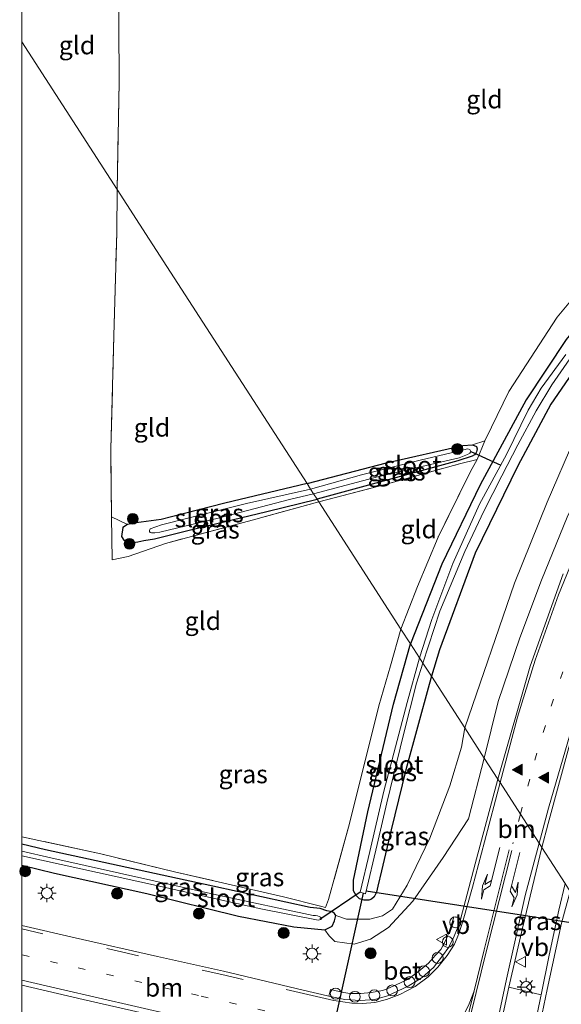
# Model space of a CAD drawing. Units: metres. Extents: x 199997 to 210015, y 462500 to 468753.
# Drawn here: x 200000 to 200074, y 468010 to 468146 of the extents above; entities that cross this region are included whole.
import ezdxf
from ezdxf.enums import TextEntityAlignment as Align

# ---------------------------------------------------------------- set-up
doc = ezdxf.new("R2010")
doc.units = ezdxf.units.M
for name, pattern in [('IE-TERREINAFSCHEIDING', [10, 8, -2]), ('VW-1-3_STREEP', [4, 1, -3]), ('VW-3-9_STREEP', [12, 3, -9])]:
    doc.linetypes.add(name, pattern=pattern)
doc.layers.get('0').update_dxf_attribs({"lineweight": 25})
for name, color, linetype, lineweight in [('B-ME-AL-OVERIG-S-B1', 7, 'Continuous', 18), ('B-ME-GR-BOOM-S-B1', 93, 'Continuous', 18), ('B-ME-GW-KRUINLIJN-L-B1', 93, 'Continuous', 18), ('B-ME-GW-TEENLIJN-L-B1', 93, 'Continuous', 18), ('B-ME-IE-GRASLAND-GV-B6', 93, 'Continuous', 18), ('B-ME-IE-GRONDWERKLIJN-GROND_INGERICHT-GV-B6', 253, 'Continuous', 18), ('B-ME-IE-HULPGEOMETRIE-L-B1', 53, 'Continuous', 18), ('B-ME-IE-MEUBILAIR_WEGMEUBILAIR-LICHTMAST-S-B1', 8, 'Continuous', 18), ('B-ME-IE-TERREINAFSCHEIDING-RASTERHEKWERK-L-B1', 8, 'IE-TERREINAFSCHEIDING', 18), ('B-ME-OG-WATER-GV-B6', 153, 'Continuous', 18), ('B-ME-VH-VERH_SOORT-BETON-OVERIG-GV-B6', 8, 'IE-TERREINAFSCHEIDING-NATUURLIJK-HOUTWAL', 18), ('B-ME-VH-VERH_SOORT-BITUMEN-GV-B6', 8, 'IE-TERREINAFSCHEIDING-NATUURLIJK-HOUTWAL', 18), ('B-ME-VH-VERH_SOORT-KLINKERS-GV-B6', 8, 'IE-TERREINAFSCHEIDING-NATUURLIJK-HOUTWAL', 18), ('B-ME-VW-MARKERING-13STREEP-045-L-B1', 255, 'VW-1-3_STREEP', 18), ('B-ME-VW-MARKERING-39STREEP-015-L-B1', 255, 'VW-3-9_STREEP', 18), ('B-ME-VW-MARKERING-PIJLLI750-S-B1', 7, 'Continuous', 18), ('B-ME-VW-MARKERING-PIJLRE750-S-B1', 7, 'Continuous', 18), ('B-ME-VW-MARKERING-STREEP-015-L-B1', 7, 'Continuous', 18), ('B-ME-VW-MARKERING-VLAKMARK-GV-B6', 7, 'Continuous', 18), ('B-ME-VW-MARKERING-VLAKMARK-S-B1', 7, 'Continuous', 18), ('B-ME-VW-MEUBILAIR_WEGMEUBILAIR-RONA-S-B1', 8, 'Continuous', 18), ('B-ME-VW-MEUBILAIR_WEGMEUBILAIR-VERKEERSBORD-S-B1', 8, 'Continuous', 18)]:
    doc.layers.add(name, color=color, linetype=linetype, lineweight=lineweight)
doc.layers.add('B-ME-GW-INSTEEKWATERGANG-L-B1', color=10, linetype='Continuous')
doc.layers.add('B-ME-KW-DUIKER-L-B1', color=10, linetype='Continuous')
doc.styles.add('NLCS-ISO', font='NLCS-ISO.TTF')
doc.linetypes.add('IE-TERREINAFSCHEIDING-NATUURLIJK-HOUTWAL', pattern='A,7,-1.5,[67,NLCS.SHX,S=0.75,R=45,X=0,Y=0],-1.5,7,-1.5,[70,NLCS.SHX,S=0.75,R=0,X=0,Y=0],-1.5', length=20)

# ---------------------------------------------------------------- blocks, each defined once
blk = doc.blocks.new('verfsymbol')
for color in [252, 253]:
    blk.add_hatch(color=color).paths.add_polyline_path([(0.75, -0.625), (0, 0.75), (-0.75, -0.625)])
blk.add_lwpolyline([(0.75, -0.625), (0, 0.75), (-0.75, -0.625)], close=True)
blk = doc.blocks.new('pijll')
for p, q in [((0, 0, 0.1), (5.45, 0, 0.1)), ((5.7, 1.05, 0.1), (4, 0.75, 0.1)), ((4, 0.75, 0.1), (5.45, 0.75, 0.1)), ((5.45, 0.75, 0.1), (4.7, 0, 0.1)), ((6.2, 0.75, 0.1), (5.45, 0, 0.1)), ((7.5, 0.75, 0.1), (5.7, 1.05, 0.1)), ((7.5, 0.75, 0.1), (6.2, 0.75, 0.1))]:
    blk.add_line(p, q)
blk = doc.blocks.new('pijlr')
for p, q in [((0, 0, 0.1), (5.45, 0, 0.1)), ((5.45, -0.75, 0.1), (4.7, 0, 0.1)), ((6.2, -0.75, 0.1), (5.45, 0, 0.1)), ((4, -0.75, 0.1), (5.45, -0.75, 0.1)), ((5.7, -1.05, 0.1), (4, -0.75, 0.1)), ((7.5, -0.75, 0.1), (5.7, -1.05, 0.1)), ((7.5, -0.75, 0.1), (6.2, -0.75, 0.1))]:
    blk.add_line(p, q)
blk = doc.blocks.new('boom')
h = blk.add_hatch(color=256)
edge = h.paths.add_edge_path()
edge.add_arc((0, 0), 0.75, 0, 360)
blk.add_circle((0, 0), 0.75)
blk = doc.blocks.new('lantaarnpaal')
for p, q in [((-0.75, 0), (-1.25, 0)), ((-0.88, 0.88), (-0.53, 0.53)), ((0, 0.75), (0, 1.25)), ((0.53, 0.53), (0.88, 0.88)), ((0.75, 0), (1.25, 0)), ((-0.53, -0.53), (-0.88, -0.88)), ((0, -0.75), (0, -1.25)), ((0.53, -0.53), (0.88, -0.88))]:
    blk.add_line(p, q)
blk.add_circle((0, 0), 0.75)
blk = doc.blocks.new('dtb')
blk.add_circle((0, 0), 0.75)
blk = doc.blocks.new('verkeersbord')
for p, q in [((0, 0.75), (-0.75, -0.625)), ((0.75, -0.625), (0, 0.75)), ((-0.75, -0.625), (0.75, -0.625))]:
    blk.add_line(p, q)
blk = doc.blocks.new('wegwijzer')
for q in [(-0.53, -0.53), (0, 0.75), (0.53, -0.53)]:
    blk.add_line((0, 0), q)
blk.add_circle((0, 0), 0.75)

msp = doc.modelspace()

# ---------------------------------------------------------------- linework, layer by layer
at = {"layer": 'B-ME-GW-INSTEEKWATERGANG-L-B1'}
for points in [[(200197.499, 468195.01, 6.17), (200186.074, 468190.956, 6.176), (200183.446, 468190.003, 6.185), (200176.185, 468186.736, 6.261), (200160.176, 468178.253, 6.32), (200143.568, 468168.462, 6.348), (200135.185, 468162.543, 6.263), (200126.323, 468155.389, 6.293), (200116.684, 468147.089, 6.296), (200105.583, 468137.563, 6.255), (200099.945, 468132.178, 6.199), (200094.434, 468125.54, 6.161), (200081.807, 468110.19, 6.069), (200074.887, 468101.787, 6.01), (200069.399, 468093.481, 6.028), (200063.084, 468081.807, 6.101), (200057.786, 468070.877, 6.286), (200053.463, 468059.943, 6.303)], [(200144.812, 468164.025, 6.223), (200135.404, 468157.601, 6.184), (200126.635, 468150.88, 6.163), (200115.702, 468141.481, 6.157), (200106.277, 468133.366, 6.188), (200100.072, 468126.936, 6.104), (200093.619, 468119.109, 6.131), (200084.497, 468108.002, 6.163), (200077.242, 468099.343, 6.136), (200072.771, 468092.868, 6.118), (200068.256, 468084.387, 6.168), (200062.352, 468072.389, 6.174), (200057.472, 468059.134, 6.213), (200056.348, 468055.478, 6.218)], [(200039.241, 468081.966, 6.008), (200050.163, 468084.825, 6.018), (200060.693, 468087.204, 5.996), (200061.989, 468087.303, 5.991)], [(200061.989, 468087.303, 5.991), (200062.571, 468087.056, 5.995), (200062.667, 468086.761, 5.999), (200062.623, 468086.517, 6.003), (200062.555, 468086.314, 6.016), (200062.463, 468086.15, 6.028), (200062.284, 468085.907, 6.035), (200061.984, 468085.728, 6.038), (200059.99, 468085.075, 6.088), (200040.633, 468079.81, 6.265)], [(200039.241, 468081.966, 6.008), (200027.939, 468079.265, 6.024), (200020.6, 468077.394, 6.065), (200019.189, 468077.043, 6.067), (200015.745, 468076.558, 6.095), (200014.57, 468076.353, 6.113)], [(200014.57, 468076.353, 6.113), (200013.892, 468075.91, 6.129), (200013.706, 468074.711, 6.122), (200014.051, 468074.191, 6.106), (200015.006, 468073.828, 6.086), (200015.96, 468073.952, 6.09), (200016.795, 468074.139, 6.092), (200018.247, 468074.378, 6.113), (200023.02, 468075.57, 6.182), (200033.721, 468078.147, 6.236), (200040.633, 468079.81, 6.265)], [(200056.348, 468055.478, 6.218), (200056.054, 468054.348, 6.213), (200052.85, 468042.597, 6.326), (200050.833, 468034.392, 6.264), (200049.496, 468028.747, 6.117), (200049.005, 468026.629, 6.153), (200048.819, 468025.783, 6.189), (200048.488, 468025.173, 6.225), (200048.111, 468024.86, 6.235), (200047.751, 468024.694, 6.239), (200047.11, 468024.68, 6.241), (200046.481, 468024.864, 6.251), (200046.005, 468025.332, 6.252), (200045.658, 468025.986, 6.264), (200045.656, 468027.449, 6.333), (200047.622, 468036.842, 6.384), (200051.153, 468051.641, 6.319), (200053.463, 468059.943, 6.303)], [(200043.189, 468022.612, 6.701), (200043.02, 468022.888, 6.656), (200042.789, 468023.044, 6.626), (200042.459, 468023.14, 6.587), (200041.962, 468023.243, 6.611), (200041.032, 468023.566, 6.617), (200039.683, 468023.688, 6.671), (200026.305, 468026.626, 6.757), (200003.255, 468031.631, 6.763), (200000, 468032.386, 6.7721)], [(200043.189, 468022.612, 6.701), (200043.02, 468022.888, 6.656), (200042.789, 468023.044, 6.626), (200042.459, 468023.14, 6.587), (200041.962, 468023.243, 6.611), (200041.032, 468023.566, 6.617), (200039.683, 468023.688, 6.671), (200026.305, 468026.626, 6.757), (200003.255, 468031.631, 6.763), (200000, 468032.386, 6.7721)], [(200000, 468029.5089, 7.2769), (200004.519, 468028.421, 7.301), (200017.202, 468025.599, 7.271), (200029.817, 468022.491, 7.256), (200037.421, 468021.054, 7.087), (200041.702, 468020.616, 7.022)], [(200000, 468029.5089, 7.2769), (200004.519, 468028.421, 7.301), (200017.202, 468025.599, 7.271), (200029.817, 468022.491, 7.256), (200037.421, 468021.054, 7.087), (200041.702, 468020.616, 7.022)], [(200041.702, 468020.616, 7.022), (200042.716, 468021.129, 6.955), (200043.026, 468021.861, 6.832), (200043.189, 468022.612, 6.701)]]:
    msp.add_polyline3d(points, dxfattribs=at)
at = {"layer": 'B-ME-GW-KRUINLIJN-L-B1'}
for points in [[(200063.629, 468044.203, 7.46), (200065.547, 468051.996, 7.468), (200068.507, 468060.764, 7.47), (200071.51, 468068.691, 7.483), (200075.052, 468077.349, 7.561), (200078.218, 468084.235, 7.583), (200082.573, 468091.128, 7.656), (200087.817, 468097.986, 7.76), (200094.873, 468106.933, 7.904), (200101.537, 468114.451, 8.149), (200109.701, 468122.543, 8.358), (200115.862, 468129.001, 8.575), (200119.812, 468132.454, 8.573), (200128.737, 468138.507, 8.885)], [(200041.702, 468020.616, 7.022), (200042.269, 468019.785, 7.173), (200043.084, 468019.033, 7.369), (200045.71, 468018.632, 7.369), (200047.961, 468019.322, 7.397), (200050.458, 468020.951, 7.341), (200053.802, 468024.554, 7.25), (200057.983, 468030.55, 7.236), (200061.447, 468035.861, 7.341), (200063.629, 468044.203, 7.46)]]:
    msp.add_polyline3d(points, dxfattribs=at)
at = {"layer": 'B-ME-GW-TEENLIJN-L-B1'}
for points in [[(200060.933, 468048.377, 6.514), (200067.765, 468068.298, 6.496), (200072.277, 468079.408, 6.452), (200076.09, 468088.2, 6.371), (200082.517, 468098.288, 6.413), (200091.541, 468111.098, 6.406), (200102.375, 468124.37, 6.352), (200110.089, 468132.625, 6.478), (200120.703, 468141.833, 6.421), (200129.429, 468149.124, 6.442)], [(200060.933, 468048.377, 6.514), (200060.494, 468045.717, 6.379), (200058.903, 468040.423, 6.358), (200056.127, 468033.209, 6.323), (200053.017, 468026.767, 6.414), (200051.021, 468023.483, 6.561), (200049.607, 468022.558, 6.561), (200047.863, 468022.075, 6.561), (200044.663, 468022.081, 6.68), (200043.189, 468022.612, 6.701)]]:
    msp.add_polyline3d(points, dxfattribs=at)
at = {"layer": 'B-ME-IE-GRASLAND-GV-B6'}
for points in [[(200116.684, 468147.089, 6.296), (200105.583, 468137.563, 6.255), (200099.945, 468132.178, 6.199), (200094.434, 468125.54, 6.161), (200081.807, 468110.19, 6.069), (200074.887, 468101.787, 6.01), (200069.399, 468093.481, 6.028), (200063.084, 468081.807, 6.101), (200057.786, 468070.877, 6.286), (200053.463, 468059.943, 6.303), (200052.153, 468061.972, 6.439), (200054.439, 468067.797, 6.383), (200057.266, 468074.617, 6.241), (200061.75, 468083.648, 6.14), (200062.633, 468085.292, 6.134), (200063.705, 468087.84, 6.125), (200064.614, 468089.716, 6.119), (200067.018, 468094.62, 6.055), (200073.66, 468104.826, 6.034), (200081.232, 468113.896, 6.069), (200090.829, 468125.621, 6.118), (200097.5, 468133.008, 6.139), (200104.907, 468139.966, 6.16), (200119.234, 468152.558, 6.167)], [(200129.429, 468149.124, 6.442), (200120.703, 468141.833, 6.421), (200110.089, 468132.625, 6.478), (200102.375, 468124.37, 6.352), (200091.541, 468111.098, 6.406), (200082.517, 468098.288, 6.413), (200076.09, 468088.2, 6.371), (200072.277, 468079.408, 6.452), (200067.765, 468068.298, 6.496), (200060.933, 468048.377, 6.514), (200056.348, 468055.478, 6.218), (200057.472, 468059.134, 6.213), (200062.352, 468072.389, 6.174), (200068.256, 468084.387, 6.168), (200072.771, 468092.868, 6.118), (200077.242, 468099.343, 6.136), (200084.497, 468108.002, 6.163), (200093.619, 468119.109, 6.131), (200100.072, 468126.936, 6.104), (200106.277, 468133.366, 6.188), (200115.702, 468141.481, 6.157), (200126.635, 468150.88, 6.163)], [(200063.629, 468044.203, 7.46), (200060.933, 468048.377, 6.514), (200067.765, 468068.298, 6.496), (200072.277, 468079.408, 6.452), (200076.09, 468088.2, 6.371), (200082.517, 468098.288, 6.413), (200091.541, 468111.098, 6.406), (200102.375, 468124.37, 6.352), (200110.089, 468132.625, 6.478), (200120.703, 468141.833, 6.421), (200129.429, 468149.124, 6.442)], [(200128.446, 468146.548, 6.793), (200127.71, 468142.799, 7.551), (200128.14, 468140.047, 8.33), (200128.737, 468138.507, 8.885), (200119.812, 468132.454, 8.573), (200115.862, 468129.001, 8.575), (200109.701, 468122.543, 8.358), (200101.537, 468114.451, 8.149), (200094.873, 468106.933, 7.904), (200087.817, 468097.986, 7.76), (200082.573, 468091.128, 7.656), (200078.218, 468084.235, 7.583), (200075.052, 468077.349, 7.561), (200071.51, 468068.691, 7.483), (200068.507, 468060.764, 7.47), (200065.547, 468051.996, 7.468), (200063.629, 468044.203, 7.46)], [(200074.827, 468099.689, 5.236), (200071.434, 468095.08, 5.236), (200069.671, 468092.044, 5.236), (200066.682, 468085.98, 5.236), (200062.985, 468079.123, 5.236), (200059.322, 468070.972, 5.236), (200056.409, 468063.272, 5.236), (200054.712, 468058.01, 5.236), (200053.463, 468059.943, 6.303), (200057.786, 468070.877, 6.286), (200063.084, 468081.807, 6.101), (200069.399, 468093.481, 6.028), (200074.887, 468101.787, 6.01)], [(200077.242, 468099.343, 6.136), (200072.771, 468092.868, 6.118), (200068.256, 468084.387, 6.168), (200062.352, 468072.389, 6.174), (200057.472, 468059.134, 6.213), (200056.348, 468055.478, 6.218), (200055.177, 468057.289, 5.236), (200057.536, 468064.428, 5.236), (200060.948, 468072.632, 5.236), (200063.586, 468078.163, 5.236), (200066.065, 468083.036, 5.236), (200068.225, 468087.296, 5.236), (200070.749, 468091.971, 5.236), (200072.94, 468095.543, 5.236), (200075.395, 468099.136, 5.236)], [(200061.989, 468087.303, 5.991), (200062.571, 468087.056, 5.995), (200062.667, 468086.761, 5.999), (200062.623, 468086.517, 6.003), (200062.555, 468086.314, 6.016), (200062.463, 468086.15, 6.028), (200062.284, 468085.907, 6.035), (200061.984, 468085.728, 6.038), (200059.99, 468085.075, 6.088), (200040.633, 468079.81, 6.265), (200040.157, 468080.546, 5.564), (200049.1, 468082.945, 5.567), (200060.189, 468085.524, 5.567), (200061.322, 468085.986, 5.567), (200061.633, 468086.146, 5.567), (200061.773, 468086.365, 5.567), (200061.638, 468086.637, 5.567), (200061.307, 468086.736, 5.567), (200060.836, 468086.617, 5.567), (200054.801, 468085.196, 5.567), (200046.736, 468083.182, 5.567), (200039.731, 468081.207, 5.567), (200039.241, 468081.966, 6.008), (200050.163, 468084.825, 6.018), (200060.693, 468087.204, 5.996), (200061.989, 468087.303, 5.991)], [(200061.989, 468087.303, 5.991), (200063.705, 468087.84, 6.125), (200062.633, 468085.292, 6.134), (200060.238, 468084.675, 6.1), (200049.971, 468081.856, 6.247), (200040.872, 468079.44, 6.338), (200040.633, 468079.81, 6.265), (200059.99, 468085.075, 6.088), (200061.984, 468085.728, 6.038), (200062.284, 468085.907, 6.035), (200062.463, 468086.15, 6.028), (200062.555, 468086.314, 6.016), (200062.623, 468086.517, 6.003), (200062.667, 468086.761, 5.999), (200062.571, 468087.056, 5.995), (200061.989, 468087.303, 5.991)], [(200014.57, 468076.353, 6.113), (200015.745, 468076.558, 6.095), (200019.189, 468077.043, 6.067), (200020.6, 468077.394, 6.065), (200027.939, 468079.265, 6.024), (200039.241, 468081.966, 6.008), (200039.731, 468081.207, 5.567), (200030.907, 468079.238, 5.561), (200023.026, 468077.279, 5.564), (200019.223, 468076.275, 5.564), (200017.682, 468075.737, 5.564), (200017.565, 468075.53, 5.564), (200017.579, 468075.375, 5.564), (200017.683, 468075.25, 5.564), (200017.834, 468075.18, 5.564), (200017.989, 468075.193, 5.564), (200018.29, 468075.188, 5.564), (200018.987, 468075.29, 5.564), (200027.188, 468077.256, 5.564), (200036.847, 468079.764, 5.564), (200040.157, 468080.546, 5.564), (200040.633, 468079.81, 6.265), (200033.721, 468078.147, 6.236), (200023.02, 468075.57, 6.182), (200018.247, 468074.378, 6.113), (200016.795, 468074.139, 6.092), (200015.96, 468073.952, 6.09), (200015.006, 468073.828, 6.086), (200014.051, 468074.191, 6.106), (200013.706, 468074.711, 6.122), (200013.892, 468075.91, 6.129), (200014.57, 468076.353, 6.113)], [(200014.57, 468076.353, 6.113), (200013.892, 468075.91, 6.129), (200013.706, 468074.711, 6.122), (200014.051, 468074.191, 6.106), (200015.006, 468073.828, 6.086), (200015.96, 468073.952, 6.09), (200016.795, 468074.139, 6.092), (200018.247, 468074.378, 6.113), (200023.02, 468075.57, 6.182), (200033.721, 468078.147, 6.236), (200040.633, 468079.81, 6.265), (200040.872, 468079.44, 6.338), (200031.72, 468076.945, 6.358), (200019.777, 468073.742, 6.293), (200014.661, 468071.96, 6.16), (200012.45, 468071.499, 6.15), (200012.345, 468077.373, 6.36), (200014.57, 468076.353, 6.113)], [(200074.457, 468069.572, 7.676), (200069.952, 468056.868, 7.639), (200065.475, 468041.345, 7.628), (200063.629, 468044.203, 7.46), (200065.547, 468051.996, 7.468), (200068.507, 468060.764, 7.47), (200071.51, 468068.691, 7.483), (200075.052, 468077.349, 7.561)], [(200000, 468033.406, 6.738), (200010.899, 468031.062, 6.576), (200021.018, 468028.619, 6.708), (200036.019, 468025.157, 6.686), (200041.077, 468023.894, 6.63), (200041.8, 468023.687, 6.626), (200042.221, 468024.813, 6.618), (200045.093, 468035.25, 6.451), (200049.138, 468051.421, 6.465), (200050.726, 468056.922, 6.431), (200052.153, 468061.972, 6.439), (200053.463, 468059.943, 6.303), (200051.153, 468051.641, 6.319), (200047.622, 468036.842, 6.384), (200045.656, 468027.449, 6.333), (200045.658, 468025.986, 6.264), (200046.005, 468025.332, 6.252), (200046.481, 468024.864, 6.251), (200047.11, 468024.68, 6.241), (200047.751, 468024.694, 6.239), (200048.111, 468024.86, 6.235), (200048.488, 468025.173, 6.225), (200048.819, 468025.783, 6.189), (200049.005, 468026.629, 6.153), (200049.496, 468028.747, 6.117), (200050.833, 468034.392, 6.264), (200052.85, 468042.597, 6.326), (200056.054, 468054.348, 6.213), (200056.348, 468055.478, 6.218), (200060.933, 468048.377, 6.514), (200060.494, 468045.717, 6.379), (200058.903, 468040.423, 6.358), (200056.127, 468033.209, 6.323), (200053.017, 468026.767, 6.414), (200051.021, 468023.483, 6.561), (200049.607, 468022.558, 6.561), (200047.863, 468022.075, 6.561), (200044.663, 468022.081, 6.68), (200043.189, 468022.612, 6.701), (200043.02, 468022.888, 6.656), (200042.789, 468023.044, 6.626), (200042.459, 468023.14, 6.587), (200041.962, 468023.243, 6.611), (200041.032, 468023.566, 6.617), (200039.683, 468023.688, 6.671), (200026.305, 468026.626, 6.757), (200003.255, 468031.631, 6.763), (200000, 468032.386, 6.7721), (200000, 468033.406, 6.738)], [(200000, 468033.406, 6.738), (200010.899, 468031.062, 6.576), (200021.018, 468028.619, 6.708), (200036.019, 468025.157, 6.686), (200041.077, 468023.894, 6.63), (200041.8, 468023.687, 6.626), (200042.221, 468024.813, 6.618), (200045.093, 468035.25, 6.451), (200049.138, 468051.421, 6.465), (200050.726, 468056.922, 6.431), (200052.153, 468061.972, 6.439), (200053.463, 468059.943, 6.303), (200051.153, 468051.641, 6.319), (200047.622, 468036.842, 6.384), (200045.656, 468027.449, 6.333), (200045.658, 468025.986, 6.264), (200046.005, 468025.332, 6.252), (200046.481, 468024.864, 6.251), (200047.11, 468024.68, 6.241), (200047.751, 468024.694, 6.239), (200048.111, 468024.86, 6.235), (200048.488, 468025.173, 6.225), (200048.819, 468025.783, 6.189), (200049.005, 468026.629, 6.153), (200049.496, 468028.747, 6.117), (200050.833, 468034.392, 6.264), (200052.85, 468042.597, 6.326), (200056.054, 468054.348, 6.213), (200056.348, 468055.478, 6.218), (200060.933, 468048.377, 6.514), (200060.494, 468045.717, 6.379), (200058.903, 468040.423, 6.358), (200056.127, 468033.209, 6.323), (200053.017, 468026.767, 6.414), (200051.021, 468023.483, 6.561), (200049.607, 468022.558, 6.561), (200047.863, 468022.075, 6.561), (200044.663, 468022.081, 6.68), (200043.189, 468022.612, 6.701), (200043.02, 468022.888, 6.656), (200042.789, 468023.044, 6.626), (200042.459, 468023.14, 6.587), (200041.962, 468023.243, 6.611), (200041.032, 468023.566, 6.617), (200039.683, 468023.688, 6.671), (200026.305, 468026.626, 6.757), (200003.255, 468031.631, 6.763), (200000, 468032.386, 6.7721), (200000, 468033.406, 6.738)], [(200056.348, 468055.478, 6.218), (200056.054, 468054.348, 6.213), (200052.85, 468042.597, 6.326), (200050.833, 468034.392, 6.264), (200049.496, 468028.747, 6.117), (200049.005, 468026.629, 6.153), (200048.819, 468025.783, 6.189), (200048.488, 468025.173, 6.225), (200048.111, 468024.86, 6.235), (200047.751, 468024.694, 6.239), (200047.11, 468024.68, 6.241), (200046.481, 468024.864, 6.251), (200046.005, 468025.332, 6.252), (200045.658, 468025.986, 6.264), (200045.656, 468027.449, 6.333), (200047.622, 468036.842, 6.384), (200051.153, 468051.641, 6.319), (200053.463, 468059.943, 6.303), (200054.712, 468058.01, 5.236), (200052.999, 468051.851, 5.236), (200049.788, 468039.696, 5.236), (200047.872, 468031.381, 5.236), (200046.532, 468025.811, 5.236), (200047.302, 468025.59, 5.236), (200048.873, 468032.36, 5.236), (200050.221, 468038.069, 5.236), (200052.5, 468047.48, 5.236), (200054.29, 468054.532, 5.236), (200055.177, 468057.289, 5.236), (200056.348, 468055.478, 6.218)], [(200063.629, 468044.203, 7.46), (200061.447, 468035.861, 7.341), (200057.983, 468030.55, 7.236), (200053.802, 468024.554, 7.25), (200050.458, 468020.951, 7.341), (200047.961, 468019.322, 7.397), (200045.71, 468018.632, 7.369), (200043.084, 468019.033, 7.369), (200042.269, 468019.785, 7.173), (200041.702, 468020.616, 7.022), (200042.716, 468021.129, 6.955), (200043.026, 468021.861, 6.832), (200043.189, 468022.612, 6.701), (200044.663, 468022.081, 6.68), (200047.863, 468022.075, 6.561), (200049.607, 468022.558, 6.561), (200051.021, 468023.483, 6.561), (200053.017, 468026.767, 6.414), (200056.127, 468033.209, 6.323), (200058.903, 468040.423, 6.358), (200060.494, 468045.717, 6.379), (200060.933, 468048.377, 6.514), (200063.629, 468044.203, 7.46)], [(200074.735, 468027.006, 7.715), (200071.534, 468031.962, 7.662), (200072.399, 468035.261, 7.734), (200075.412, 468046.203, 7.656)], [(200000, 468029.5089, 7.2769), (200004.519, 468028.421, 7.301), (200017.202, 468025.599, 7.271), (200029.817, 468022.491, 7.256), (200037.421, 468021.054, 7.087), (200041.702, 468020.616, 7.022), (200042.269, 468019.785, 7.173), (200043.084, 468019.033, 7.369), (200045.71, 468018.632, 7.369), (200047.961, 468019.322, 7.397), (200050.458, 468020.951, 7.341), (200053.802, 468024.554, 7.25), (200057.983, 468030.55, 7.236), (200061.447, 468035.861, 7.341), (200063.629, 468044.203, 7.46), (200065.475, 468041.345, 7.628), (200062.359, 468029.675, 7.565), (200060.411, 468022.212, 7.512), (200059.424, 468022.401, 7.504), (200058.981, 468020.857, 7.504), (200058.453, 468019.394, 7.483), (200057.634, 468017.939, 7.476), (200056.939, 468017.153, 7.497), (200055.944, 468016.052, 7.504), (200054.618, 468014.95, 7.504), (200053.167, 468013.845, 7.546), (200052.107, 468013.317, 7.525), (200050.685, 468012.696, 7.546), (200049.662, 468012.272, 7.532), (200048.073, 468012.026, 7.539), (200046.667, 468011.853, 7.532), (200045.191, 468011.89, 7.525), (200044.27, 468012.024, 7.546), (200042.483, 468012.402, 7.567), (200042.261, 468011.52, 7.56), (200042.05, 468011.564, 7.558), (200038.696, 468012.32, 7.551), (200027.764, 468014.924, 7.415), (200018.688, 468016.96, 7.408), (200007.354, 468019.529, 7.408), (200000, 468021.1969, 7.408), (200000, 468029.5089, 7.2769)], [(200000, 468029.5089, 7.2769), (200004.519, 468028.421, 7.301), (200017.202, 468025.599, 7.271), (200029.817, 468022.491, 7.256), (200037.421, 468021.054, 7.087), (200041.702, 468020.616, 7.022), (200042.269, 468019.785, 7.173), (200043.084, 468019.033, 7.369), (200045.71, 468018.632, 7.369), (200047.961, 468019.322, 7.397), (200050.458, 468020.951, 7.341), (200053.802, 468024.554, 7.25), (200057.983, 468030.55, 7.236), (200061.447, 468035.861, 7.341), (200063.629, 468044.203, 7.46), (200065.475, 468041.345, 7.628), (200062.359, 468029.675, 7.565), (200060.411, 468022.212, 7.512), (200059.424, 468022.401, 7.504), (200058.981, 468020.857, 7.504), (200058.453, 468019.394, 7.483), (200057.634, 468017.939, 7.476), (200056.939, 468017.153, 7.497), (200055.944, 468016.052, 7.504), (200054.618, 468014.95, 7.504), (200053.167, 468013.845, 7.546), (200052.107, 468013.317, 7.525), (200050.685, 468012.696, 7.546), (200049.662, 468012.272, 7.532), (200048.073, 468012.026, 7.539), (200046.667, 468011.853, 7.532), (200045.191, 468011.89, 7.525), (200044.27, 468012.024, 7.546), (200042.483, 468012.402, 7.567), (200042.261, 468011.52, 7.56), (200042.05, 468011.564, 7.558), (200038.696, 468012.32, 7.551), (200027.764, 468014.924, 7.415), (200018.688, 468016.96, 7.408), (200007.354, 468019.529, 7.408), (200000, 468021.1969, 7.408), (200000, 468029.5089, 7.2769)], [(200000, 468031.4509, 6.4249), (200000, 468032.386, 6.7721), (200003.255, 468031.631, 6.763), (200026.305, 468026.626, 6.757), (200039.683, 468023.688, 6.671), (200041.032, 468023.566, 6.617), (200041.962, 468023.243, 6.611), (200042.459, 468023.14, 6.587), (200042.789, 468023.044, 6.626), (200043.02, 468022.888, 6.656), (200043.189, 468022.612, 6.701), (200043.026, 468021.861, 6.832), (200042.716, 468021.129, 6.955), (200041.702, 468020.616, 7.022), (200037.421, 468021.054, 7.087), (200029.817, 468022.491, 7.256), (200017.202, 468025.599, 7.271), (200004.519, 468028.421, 7.301), (200000, 468029.5089, 7.2769), (200000, 468030.788, 6.4651), (200018.558, 468026.71, 6.398), (200032.659, 468023.564, 6.299), (200040.757, 468021.942, 6.342), (200041.184, 468022.042, 6.342), (200041.227, 468022.149, 6.342), (200041.194, 468022.292, 6.344), (200041.082, 468022.386, 6.344), (200040.899, 468022.463, 6.342), (200040.664, 468022.537, 6.342), (200040.39, 468022.585, 6.342), (200040.109, 468022.602, 6.342), (200027.192, 468025.363, 6.365), (200004.014, 468030.533, 6.416), (200000, 468031.4509, 6.4249)], [(200000, 468031.4509, 6.4249), (200000, 468032.386, 6.7721), (200003.255, 468031.631, 6.763), (200026.305, 468026.626, 6.757), (200039.683, 468023.688, 6.671), (200041.032, 468023.566, 6.617), (200041.962, 468023.243, 6.611), (200042.459, 468023.14, 6.587), (200042.789, 468023.044, 6.626), (200043.02, 468022.888, 6.656), (200043.189, 468022.612, 6.701), (200043.026, 468021.861, 6.832), (200042.716, 468021.129, 6.955), (200041.702, 468020.616, 7.022), (200037.421, 468021.054, 7.087), (200029.817, 468022.491, 7.256), (200017.202, 468025.599, 7.271), (200004.519, 468028.421, 7.301), (200000, 468029.5089, 7.2769), (200000, 468030.788, 6.4651), (200018.558, 468026.71, 6.398), (200032.659, 468023.564, 6.299), (200040.757, 468021.942, 6.342), (200041.184, 468022.042, 6.342), (200041.227, 468022.149, 6.342), (200041.194, 468022.292, 6.344), (200041.082, 468022.386, 6.344), (200040.899, 468022.463, 6.342), (200040.664, 468022.537, 6.342), (200040.39, 468022.585, 6.342), (200040.109, 468022.602, 6.342), (200027.192, 468025.363, 6.365), (200004.014, 468030.533, 6.416), (200000, 468031.4509, 6.4249)], [(200067.002, 468012.725, 7.582), (200068.881, 468020.874, 7.68), (200070.775, 468028.705, 7.66), (200071.534, 468031.962, 7.662), (200074.735, 468027.006, 7.715), (200073.868, 468023.321, 7.715), (200072.534, 468017.146, 7.715), (200071.459, 468011.709, 7.674), (200067.002, 468012.725, 7.582)], [(200000, 468012.9956, 7.302), (200008.468, 468011.051, 7.302), (200022.342, 468007.878, 7.295)], [(200000, 467998.1075, 7.2567), (200000, 468012.9956, 7.302)], [(200000, 468012.9956, 7.302), (200008.468, 468011.051, 7.302), (200022.342, 468007.878, 7.295)], [(200000, 467998.1075, 7.2567), (200000, 468012.9956, 7.302)]]:
    msp.add_polyline3d(points, dxfattribs=at)
at = {"layer": 'B-ME-IE-GRONDWERKLIJN-GROND_INGERICHT-GV-B6'}
for points in [[(200000, 468148.4282, 6.1503), (200013.313, 468151.543, 6.209), (200013.355, 468145.027, 6.264), (200013.405, 468137.094, 6.331), (200013.143, 468122.377, 6.401), (200000, 468142.6794, 6.1883), (200000, 468148.4282, 6.1503)], [(200000, 468148.4282, 6.1503), (200013.313, 468151.543, 6.209), (200013.355, 468145.027, 6.264), (200013.405, 468137.094, 6.331), (200013.143, 468122.377, 6.401), (200000, 468142.6794, 6.1883), (200000, 468148.4282, 6.1503)], [(200119.234, 468152.558, 6.167), (200104.907, 468139.966, 6.16), (200097.5, 468133.008, 6.139), (200090.829, 468125.621, 6.118), (200081.232, 468113.896, 6.069), (200073.66, 468104.826, 6.034), (200067.018, 468094.62, 6.055), (200064.614, 468089.716, 6.119), (200063.705, 468087.84, 6.125), (200061.989, 468087.303, 5.991), (200060.693, 468087.204, 5.996), (200050.163, 468084.825, 6.018), (200039.241, 468081.966, 6.008), (200017.541, 468115.567, 6.335), (200013.143, 468122.377, 6.401), (200013.405, 468137.094, 6.331), (200013.355, 468145.027, 6.264), (200013.313, 468151.543, 6.209)], [(200000, 468033.406, 6.738), (200000, 468142.6794, 6.1883), (200013.143, 468122.377, 6.401), (200013.065, 468116.474, 6.431), (200012.667, 468102.268, 6.377), (200012.259, 468086.753, 6.398), (200012.345, 468077.373, 6.36), (200012.45, 468071.499, 6.15), (200014.661, 468071.96, 6.16), (200019.777, 468073.742, 6.293), (200031.72, 468076.945, 6.358), (200040.872, 468079.44, 6.338), (200052.153, 468061.972, 6.439), (200050.726, 468056.922, 6.431), (200049.138, 468051.421, 6.465), (200045.093, 468035.25, 6.451), (200042.221, 468024.813, 6.618), (200041.8, 468023.687, 6.626), (200041.077, 468023.894, 6.63), (200036.019, 468025.157, 6.686), (200021.018, 468028.619, 6.708), (200010.899, 468031.062, 6.576), (200000, 468033.406, 6.738)], [(200000, 468033.406, 6.738), (200000, 468142.6794, 6.1883), (200013.143, 468122.377, 6.401), (200013.065, 468116.474, 6.431), (200012.667, 468102.268, 6.377), (200012.259, 468086.753, 6.398), (200012.345, 468077.373, 6.36), (200012.45, 468071.499, 6.15), (200014.661, 468071.96, 6.16), (200019.777, 468073.742, 6.293), (200031.72, 468076.945, 6.358), (200040.872, 468079.44, 6.338), (200052.153, 468061.972, 6.439), (200050.726, 468056.922, 6.431), (200049.138, 468051.421, 6.465), (200045.093, 468035.25, 6.451), (200042.221, 468024.813, 6.618), (200041.8, 468023.687, 6.626), (200041.077, 468023.894, 6.63), (200036.019, 468025.157, 6.686), (200021.018, 468028.619, 6.708), (200010.899, 468031.062, 6.576), (200000, 468033.406, 6.738)], [(200014.57, 468076.353, 6.113), (200012.345, 468077.373, 6.36), (200012.259, 468086.753, 6.398), (200012.667, 468102.268, 6.377), (200013.065, 468116.474, 6.431), (200013.143, 468122.377, 6.401), (200017.541, 468115.567, 6.335), (200039.241, 468081.966, 6.008), (200027.939, 468079.265, 6.024), (200020.6, 468077.394, 6.065), (200019.189, 468077.043, 6.067), (200015.745, 468076.558, 6.095), (200014.57, 468076.353, 6.113)], [(200052.153, 468061.972, 6.439), (200040.872, 468079.44, 6.338), (200049.971, 468081.856, 6.247), (200060.238, 468084.675, 6.1), (200062.633, 468085.292, 6.134), (200061.75, 468083.648, 6.14), (200057.266, 468074.617, 6.241), (200054.439, 468067.797, 6.383), (200052.153, 468061.972, 6.439)]]:
    msp.add_polyline3d(points, dxfattribs=at)
at = {"layer": 'B-ME-IE-HULPGEOMETRIE-L-B1'}
msp.add_line((200013.143, 468122.377, 6.401), (200000, 468142.6794, 6.1883), dxfattribs=at)
msp.add_line((200013.143, 468122.377, 6.401), (200000, 468142.6794, 6.1883), dxfattribs=at)
msp.add_polyline3d([(200088.931, 468005.024, 7.528), (200080.626, 468017.883, 7.535), (200080.21, 468018.527, 7.61), (200075.446, 468025.903, 7.738), (200074.735, 468027.006, 7.715), (200071.534, 468031.962, 7.662), (200071.17, 468032.526, 7.675), (200068.602, 468036.503, 7.684), (200065.792, 468040.854, 7.622), (200065.475, 468041.345, 7.628), (200063.629, 468044.203, 7.46), (200060.933, 468048.377, 6.514), (200056.348, 468055.478, 6.218), (200055.177, 468057.289, 5.236), (200054.712, 468058.01, 5.236), (200053.463, 468059.943, 6.303), (200052.153, 468061.972, 6.439), (200040.872, 468079.44, 6.338), (200040.633, 468079.81, 6.265), (200040.157, 468080.546, 5.564), (200039.731, 468081.207, 5.567), (200039.241, 468081.966, 6.008), (200017.541, 468115.567, 6.335), (200013.143, 468122.377, 6.401)], dxfattribs=at)
at = {"layer": 'B-ME-IE-TERREINAFSCHEIDING-RASTERHEKWERK-L-B1'}
for p, q in [((200013.313, 468151.543, 6.209), (200013.355, 468145.027, 6.264)), ((200064.614, 468089.716, 6.119), (200063.705, 468087.84, 6.125)), ((200063.705, 468087.84, 6.125), (200062.633, 468085.292, 6.134))]:
    msp.add_line(p, q, dxfattribs=at)
for points in [[(200013.143, 468122.377, 6.401), (200013.405, 468137.094, 6.331), (200013.355, 468145.027, 6.264)], [(200012.345, 468077.373, 6.36), (200012.259, 468086.753, 6.398), (200012.667, 468102.268, 6.377), (200013.065, 468116.474, 6.431), (200013.143, 468122.377, 6.401)], [(200040.872, 468079.44, 6.338), (200049.971, 468081.856, 6.247), (200060.238, 468084.675, 6.1), (200062.633, 468085.292, 6.134)], [(200062.633, 468085.292, 6.134), (200061.75, 468083.648, 6.14), (200057.266, 468074.617, 6.241), (200054.439, 468067.797, 6.383), (200052.153, 468061.972, 6.439)], [(200040.872, 468079.44, 6.338), (200031.72, 468076.945, 6.358), (200019.777, 468073.742, 6.293), (200014.661, 468071.96, 6.16), (200012.45, 468071.499, 6.15), (200012.345, 468077.373, 6.36)], [(200052.153, 468061.972, 6.439), (200050.726, 468056.922, 6.431), (200049.138, 468051.421, 6.465), (200045.093, 468035.25, 6.451), (200042.221, 468024.813, 6.618), (200041.8, 468023.687, 6.626), (200041.077, 468023.894, 6.63), (200036.019, 468025.157, 6.686), (200021.018, 468028.619, 6.708), (200010.899, 468031.062, 6.576), (200000, 468033.406, 6.738)], [(200052.153, 468061.972, 6.439), (200050.726, 468056.922, 6.431), (200049.138, 468051.421, 6.465), (200045.093, 468035.25, 6.451), (200042.221, 468024.813, 6.618), (200041.8, 468023.687, 6.626), (200041.077, 468023.894, 6.63), (200036.019, 468025.157, 6.686), (200021.018, 468028.619, 6.708), (200010.899, 468031.062, 6.576), (200000, 468033.406, 6.738)]]:
    msp.add_polyline3d(points, dxfattribs=at)
at = {"layer": 'B-ME-KW-DUIKER-L-B1'}
for p, q in [((200061.773, 468086.365, 5.567), (200065.892, 468084.515, 5.236)), ((200046.532, 468025.811, 5.236), (200041.004, 468022.039, 6.417)), ((200078.545, 468021.105, 5.962), (200047.386, 468025.949, 5.236))]:
    msp.add_line(p, q, dxfattribs=at)
msp.add_polyline3d([(200046.985, 468025.681, 5.236), (200038.284, 467986.643, 5.819), (200034.49, 467969.621, 6.073)], dxfattribs=at)
at = {"layer": 'B-ME-OG-WATER-GV-B6'}
for points in [[(200075.395, 468099.136, 5.236), (200072.94, 468095.543, 5.236), (200070.749, 468091.971, 5.236), (200068.225, 468087.296, 5.236), (200066.065, 468083.036, 5.236), (200063.586, 468078.163, 5.236), (200060.948, 468072.632, 5.236), (200057.536, 468064.428, 5.236), (200055.177, 468057.289, 5.236), (200054.712, 468058.01, 5.236), (200056.409, 468063.272, 5.236), (200059.322, 468070.972, 5.236), (200062.985, 468079.123, 5.236), (200066.682, 468085.98, 5.236), (200069.671, 468092.044, 5.236), (200071.434, 468095.08, 5.236), (200074.827, 468099.689, 5.236)], [(200039.731, 468081.207, 5.567), (200046.736, 468083.182, 5.567), (200054.801, 468085.196, 5.567), (200060.836, 468086.617, 5.567), (200061.307, 468086.736, 5.567), (200061.638, 468086.637, 5.567), (200061.773, 468086.365, 5.567), (200061.633, 468086.146, 5.567), (200061.322, 468085.986, 5.567), (200060.189, 468085.524, 5.567), (200049.1, 468082.945, 5.567), (200040.157, 468080.546, 5.564), (200039.731, 468081.207, 5.567)], [(200039.731, 468081.207, 5.567), (200040.157, 468080.546, 5.564), (200036.847, 468079.764, 5.564), (200027.188, 468077.256, 5.564), (200018.987, 468075.29, 5.564), (200018.29, 468075.188, 5.564), (200017.989, 468075.193, 5.564), (200017.834, 468075.18, 5.564), (200017.683, 468075.25, 5.564), (200017.579, 468075.375, 5.564), (200017.565, 468075.53, 5.564), (200017.682, 468075.737, 5.564), (200019.223, 468076.275, 5.564), (200023.026, 468077.279, 5.564), (200030.907, 468079.238, 5.561), (200039.731, 468081.207, 5.567)], [(200054.712, 468058.01, 5.236), (200055.177, 468057.289, 5.236), (200054.29, 468054.532, 5.236), (200052.5, 468047.48, 5.236), (200050.221, 468038.069, 5.236), (200048.873, 468032.36, 5.236), (200047.302, 468025.59, 5.236), (200046.532, 468025.811, 5.236), (200047.872, 468031.381, 5.236), (200049.788, 468039.696, 5.236), (200052.999, 468051.851, 5.236), (200054.712, 468058.01, 5.236)], [(200000, 468030.788, 6.4651), (200000, 468031.4509, 6.4249), (200004.014, 468030.533, 6.416), (200027.192, 468025.363, 6.365), (200040.109, 468022.602, 6.342), (200040.39, 468022.585, 6.342), (200040.664, 468022.537, 6.342), (200040.899, 468022.463, 6.342), (200041.082, 468022.386, 6.344), (200041.194, 468022.292, 6.344), (200041.227, 468022.149, 6.342), (200041.184, 468022.042, 6.342), (200040.757, 468021.942, 6.342), (200032.659, 468023.564, 6.299), (200018.558, 468026.71, 6.398), (200000, 468030.788, 6.4651)], [(200000, 468030.788, 6.4651), (200000, 468031.4509, 6.4249), (200004.014, 468030.533, 6.416), (200027.192, 468025.363, 6.365), (200040.109, 468022.602, 6.342), (200040.39, 468022.585, 6.342), (200040.664, 468022.537, 6.342), (200040.899, 468022.463, 6.342), (200041.082, 468022.386, 6.344), (200041.194, 468022.292, 6.344), (200041.227, 468022.149, 6.342), (200041.184, 468022.042, 6.342), (200040.757, 468021.942, 6.342), (200032.659, 468023.564, 6.299), (200018.558, 468026.71, 6.398), (200000, 468030.788, 6.4651)]]:
    msp.add_polyline3d(points, dxfattribs=at)
at = {"layer": 'B-ME-VH-VERH_SOORT-BETON-OVERIG-GV-B6'}
msp.add_polyline3d([(200042.261, 468011.52, 7.56), (200042.483, 468012.402, 7.567), (200044.27, 468012.024, 7.546), (200045.191, 468011.89, 7.525), (200046.667, 468011.853, 7.532), (200048.073, 468012.026, 7.539), (200049.662, 468012.272, 7.532), (200050.685, 468012.696, 7.546), (200052.107, 468013.317, 7.525), (200053.167, 468013.845, 7.546), (200054.618, 468014.95, 7.504), (200055.944, 468016.052, 7.504), (200056.939, 468017.153, 7.497), (200057.634, 468017.939, 7.476), (200058.453, 468019.394, 7.483), (200058.981, 468020.857, 7.504), (200059.424, 468022.401, 7.504), (200060.411, 468022.212, 7.512), (200060.294, 468021.764, 7.509), (200059.474, 468019.757, 7.495), (200058.743, 468018.235, 7.467), (200057.903, 468017.045, 7.488), (200056.644, 468015.436, 7.495), (200055.085, 468014.058, 7.488), (200053.168, 468012.893, 7.488), (200050.332, 468011.57, 7.579), (200048.551, 468011.069, 7.579), (200046.617, 468010.917, 7.593), (200044.454, 468011.053, 7.579), (200042.261, 468011.52, 7.56)], dxfattribs=at)
at = {"layer": 'B-ME-VH-VERH_SOORT-BITUMEN-GV-B6'}
for points in [[(200075.412, 468046.203, 7.656), (200072.399, 468035.261, 7.734), (200071.534, 468031.962, 7.662), (200071.17, 468032.526, 7.675), (200068.602, 468036.503, 7.684), (200065.792, 468040.854, 7.622), (200065.475, 468041.345, 7.628), (200069.952, 468056.868, 7.639), (200074.457, 468069.572, 7.676)], [(200000, 468021.1969, 7.408), (200007.354, 468019.529, 7.408), (200018.688, 468016.96, 7.408), (200027.764, 468014.924, 7.415), (200038.696, 468012.32, 7.551), (200042.05, 468011.564, 7.558), (200042.261, 468011.52, 7.56), (200044.454, 468011.053, 7.579), (200046.617, 468010.917, 7.593), (200048.551, 468011.069, 7.579), (200050.332, 468011.57, 7.579), (200053.168, 468012.893, 7.488), (200055.085, 468014.058, 7.488), (200056.644, 468015.436, 7.495), (200057.903, 468017.045, 7.488), (200058.743, 468018.235, 7.467), (200059.474, 468019.757, 7.495), (200060.294, 468021.764, 7.509), (200060.411, 468022.212, 7.512), (200062.359, 468029.675, 7.565), (200065.475, 468041.345, 7.628), (200065.792, 468040.854, 7.622), (200068.602, 468036.503, 7.684), (200071.17, 468032.526, 7.675), (200071.534, 468031.962, 7.662), (200070.775, 468028.705, 7.66), (200068.881, 468020.874, 7.68), (200067.002, 468012.725, 7.582), (200065.069, 468003.805, 7.533)], [(200000, 468021.1969, 7.408), (200007.354, 468019.529, 7.408), (200018.688, 468016.96, 7.408), (200027.764, 468014.924, 7.415), (200038.696, 468012.32, 7.551), (200042.05, 468011.564, 7.558), (200042.261, 468011.52, 7.56), (200044.454, 468011.053, 7.579), (200046.617, 468010.917, 7.593), (200048.551, 468011.069, 7.579), (200050.332, 468011.57, 7.579), (200053.168, 468012.893, 7.488), (200055.085, 468014.058, 7.488), (200056.644, 468015.436, 7.495), (200057.903, 468017.045, 7.488), (200058.743, 468018.235, 7.467), (200059.474, 468019.757, 7.495), (200060.294, 468021.764, 7.509), (200060.411, 468022.212, 7.512), (200062.359, 468029.675, 7.565), (200065.475, 468041.345, 7.628), (200065.792, 468040.854, 7.622), (200068.602, 468036.503, 7.684), (200071.17, 468032.526, 7.675), (200071.534, 468031.962, 7.662), (200070.775, 468028.705, 7.66), (200068.881, 468020.874, 7.68), (200067.002, 468012.725, 7.582), (200065.069, 468003.805, 7.533)], [(200069.625, 468002.738, 7.568), (200071.422, 468011.52, 7.673), (200071.459, 468011.709, 7.674), (200072.534, 468017.146, 7.715), (200073.868, 468023.321, 7.715), (200074.735, 468027.006, 7.715), (200075.446, 468025.903, 7.738), (200080.21, 468018.527, 7.61), (200080.626, 468017.883, 7.535), (200080.581, 468015.778, 7.522), (200080.579, 468015.654, 7.521), (200080.683, 468013.455, 7.521), (200080.973, 468011.486, 7.521), (200081.917, 468008.483, 7.514)], [(200069.625, 468002.738, 7.568), (200071.422, 468011.52, 7.673), (200071.459, 468011.709, 7.674), (200072.534, 468017.146, 7.715), (200073.868, 468023.321, 7.715), (200074.735, 468027.006, 7.715), (200075.446, 468025.903, 7.738), (200080.21, 468018.527, 7.61), (200080.626, 468017.883, 7.535), (200080.581, 468015.778, 7.522), (200080.579, 468015.654, 7.521), (200080.683, 468013.455, 7.521), (200080.973, 468011.486, 7.521), (200081.917, 468008.483, 7.514)], [(200022.342, 468007.878, 7.295), (200008.468, 468011.051, 7.302), (200000, 468012.9956, 7.302), (200000, 468021.1969, 7.408)], [(200022.342, 468007.878, 7.295), (200008.468, 468011.051, 7.302), (200000, 468012.9956, 7.302), (200000, 468021.1969, 7.408)]]:
    msp.add_polyline3d(points, dxfattribs=at)
at = {"layer": 'B-ME-VH-VERH_SOORT-KLINKERS-GV-B6'}
msp.add_polyline3d([(200067.002, 468012.725, 7.582), (200071.459, 468011.709, 7.674), (200071.422, 468011.52, 7.673), (200069.625, 468002.738, 7.568), (200069.382, 468002.342, 7.568), (200068.962, 468002.133, 7.547), (200068.64, 468002.059, 7.54), (200065.508, 468002.922, 7.561), (200065.244, 468003.121, 7.568), (200065.068, 468003.364, 7.526), (200065.069, 468003.805, 7.533), (200067.002, 468012.725, 7.582)], dxfattribs=at)
at = {"layer": 'B-ME-VW-MARKERING-13STREEP-045-L-B1'}
msp.add_line((200068.602, 468036.503, 7.684), (200067.546, 468032.467, 7.668), dxfattribs=at)
for points in [[(200068.602, 468036.503, 7.684), (200070.568, 468043.944, 7.67), (200072.837, 468051.377, 7.694), (200075.357, 468058.798, 7.622), (200077.985, 468066.175, 7.583), (200080.924, 468073.577, 7.571), (200084.437, 468080.698, 7.62), (200086.509, 468084.298, 7.684), (200089.148, 468088.401, 7.719), (200093.873, 468094.813, 7.806), (200098.782, 468100.872, 7.915), (200106.479, 468109.743, 8.12), (200111.922, 468115.499, 8.3), (200117.529, 468121.028, 8.483), (200123.39, 468126.357, 8.635), (200126.411, 468128.873, 8.748)], [(200049.031, 468005.931, 7.409), (200024.335, 468011.582, 7.416), (200004.935, 468016.063, 7.409), (200000, 468017.2022, 7.409)], [(200049.031, 468005.931, 7.409), (200024.335, 468011.582, 7.416), (200004.935, 468016.063, 7.409), (200000, 468017.2022, 7.409)]]:
    msp.add_polyline3d(points, dxfattribs=at)
at = {"layer": 'B-ME-VW-MARKERING-39STREEP-015-L-B1'}
msp.add_polyline3d([(200000, 468020.7622, 7.409), (200013.12, 468017.718, 7.409), (200027.54, 468014.482, 7.409), (200033.49, 468013.131, 7.395)], dxfattribs=at)
msp.add_polyline3d([(200000, 468020.7622, 7.409), (200013.12, 468017.718, 7.409), (200027.54, 468014.482, 7.409), (200033.49, 468013.131, 7.395)], dxfattribs=at)
at = {"layer": 'B-ME-VW-MARKERING-STREEP-015-L-B1'}
for points in [[(200071.17, 468032.526, 7.675), (200072.45, 468037.355, 7.667), (200076.069, 468049.773, 7.585), (200080.087, 468061.481, 7.515), (200082.296, 468067.31, 7.46), (200084.384, 468072.271, 7.415), (200087.331, 468078.349, 7.428), (200090.294, 468083.374, 7.473), (200093.274, 468087.793, 7.516), (200095.697, 468091.115, 7.556), (200100.442, 468097.187, 7.632), (200106.683, 468104.506, 7.8), (200114.68, 468113.014, 8.093), (200122.62, 468120.62, 8.37), (200130.373, 468127.137, 8.586), (200138.073, 468132.836, 8.797), (200145.897, 468137.877, 9.081), (200156.688, 468144.21, 9.488), (200172.981, 468152.402, 9.866), (200188.008, 468158.859, 10.25), (200202.313, 468164.396, 10.552)], [(200065.792, 468040.854, 7.622), (200068.201, 468049.862, 7.679), (200070.65, 468057.674, 7.668), (200073.841, 468066.69, 7.706), (200077.77, 468076.285, 7.716), (200081.12, 468082.956, 7.814), (200085.598, 468090.004, 7.841), (200091.282, 468097.938, 7.979), (200097.97, 468105.96, 8.141), (200103.657, 468112.351, 8.294), (200108.265, 468116.739, 8.406), (200113.097, 468120.937, 8.504), (200118.882, 468125.082, 8.588), (200129.215, 468131.817, 8.802), (200133.808, 468134.786, 8.927), (200138.332, 468137.823, 9.083), (200146.379, 468142.944, 9.32), (200153.4, 468147.017, 9.502), (200161.379, 468151.256, 9.753), (200169.294, 468155.105, 9.96), (200182.765, 468161.038, 10.455)], [(200065.792, 468040.854, 7.622), (200063.659, 468032.72, 7.608), (200062.021, 468026.499, 7.545), (200060.722, 468021.946, 7.524), (200060.145, 468020.074, 7.566), (200059.512, 468018.673, 7.524), (200058.511, 468017.103, 7.51), (200057.229, 468015.512, 7.517), (200055.887, 468014.156, 7.517), (200054.113, 468012.831, 7.517), (200051.999, 468011.713, 7.524), (200050.16, 468011.044, 7.552), (200048.59, 468010.624, 7.58), (200046.896, 468010.493, 7.587), (200045.397, 468010.523, 7.587), (200042.928, 468010.915, 7.587), (200036.352, 468012.401, 7.545)], [(200071.17, 468032.526, 7.675), (200069.269, 468025.362, 7.651), (200066.7, 468013.861, 7.612), (200064.307, 468002.673, 7.544)], [(200067.409, 468031.537, 7.574), (200063.925, 468017.785, 7.567), (200060.347, 468003.264, 7.553), (200052.471, 468005.02, 7.546)], [(200067.072, 468031.622, 7.573), (200063.628, 468017.889, 7.566), (200062.241, 468012.229, 7.561)], [(200069.979, 468001.428, 7.546), (200072.277, 468012.413, 7.654), (200074.235, 468021.526, 7.689), (200075.446, 468025.903, 7.738)], [(200000, 468013.6842, 7.374), (200005.316, 468012.47, 7.374), (200020.892, 468008.879, 7.332), (200032.566, 468006.211, 7.353), (200040.137, 468004.498, 7.353), (200052.25, 468001.705, 7.409)], [(200000, 468013.6842, 7.374), (200005.316, 468012.47, 7.374), (200020.892, 468008.879, 7.332), (200032.566, 468006.211, 7.353), (200040.137, 468004.498, 7.353), (200052.25, 468001.705, 7.409)]]:
    msp.add_polyline3d(points, dxfattribs=at)
at = {"layer": 'B-ME-VW-MARKERING-VLAKMARK-GV-B6'}
msp.add_polyline3d([(200062.241, 468012.229, 7.561), (200060.142, 468003.661, 7.553), (200052.547, 468005.36, 7.546), (200054.202, 468005.467, 7.546), (200056.675, 468005.927, 7.546), (200057.941, 468006.472, 7.546), (200059.267, 468007.353, 7.546), (200060.159, 468008.205, 7.546), (200061.008, 468009.328, 7.546), (200061.529, 468010.452, 7.546), (200061.95, 468011.49, 7.546), (200062.241, 468012.229, 7.561)], dxfattribs=at)

# ---------------------------------------------------------------- block references
at = {"layer": 'B-ME-AL-OVERIG-S-B1', "rotation": 90}
for p in [(200059.645, 468021.665, 7.512), (200058.608, 468018.962, 7.512), (200057.216, 468016.757, 7.512), (200055.341, 468014.932, 7.519), (200053.35, 468013.436, 7.519), (200043.193, 468011.852, 7.519), (200045.827, 468011.418, 7.519), (200048.507, 468011.622, 7.519), (200050.963, 468012.292, 7.519)]:
    msp.add_blockref('dtb', p, dxfattribs=at)
at = {"layer": 'B-ME-GR-BOOM-S-B1', "rotation": 90}
for p in [(200059.923, 468086.709, 5.681), (200015.287, 468077.124, 6.188), (200014.823, 468073.681, 6.114), (200000.466, 468028.676, 7.341), (200013.115, 468025.604, 7.348), (200024.375, 468022.858, 7.341), (200036.028, 468020.194, 7.375), (200047.983, 468017.402, 7.508)]:
    msp.add_blockref('boom', p, dxfattribs=at)
at = {"layer": 'B-ME-IE-MEUBILAIR_WEGMEUBILAIR-LICHTMAST-S-B1', "rotation": 90}
for p in [(200003.47, 468025.675, 7.64), (200039.931, 468017.347, 7.733), (200069.393, 468012.762, 7.835), (200069.399, 468012.771, 7.829)]:
    msp.add_blockref('lantaarnpaal', p, dxfattribs=at)
at = {"layer": 'B-ME-VW-MARKERING-PIJLLI750-S-B1', "rotation": 255.7}
msp.add_blockref('pijll', (200068.533, 468031.237, 7.629), dxfattribs=at)
at = {"layer": 'B-ME-VW-MARKERING-PIJLRE750-S-B1', "rotation": 256.3}
msp.add_blockref('pijlr', (200065.746, 468031.962, 7.566), dxfattribs=at)
at = {"layer": 'B-ME-VW-MARKERING-VLAKMARK-S-B1', "rotation": 90}
for p in [(200068.201, 468042.63, 7.634), (200071.818, 468041.547, 7.62)]:
    msp.add_blockref('verfsymbol', p, dxfattribs=at)
at = {"layer": 'B-ME-VW-MEUBILAIR_WEGMEUBILAIR-RONA-S-B1', "rotation": 90}
msp.add_blockref('wegwijzer', (200069.393, 468012.762, 7.835), dxfattribs=at)
at = {"layer": 'B-ME-VW-MEUBILAIR_WEGMEUBILAIR-VERKEERSBORD-S-B1', "rotation": 90}
for p in [(200057.808, 468019.273, 7.512), (200068.663, 468016.225, 7.835)]:
    msp.add_blockref('verkeersbord', p, dxfattribs=at)

# ---------------------------------------------------------------- texts
at = {"layer": 'B-ME-IE-GRASLAND-GV-B6', "ltscale": 0.2, "style": 'NLCS-ISO'}
for p in [(200050.954, 468083.5565), (200052.169, 468083.64), (200027.1695, 468077.897), (200026.6085, 468075.6545), (200030.4665, 468042.0235), (200030.4665, 468042.0235), (200051.002, 468042.3115), (200052.6655, 468033.5045), (200032.7375, 468027.8615), (200032.7375, 468027.8615), (200021.5945, 468026.501), (200021.5945, 468026.501), (200070.8685, 468021.8355)]:
    msp.add_text('gras', height=2.5, dxfattribs=at).set_placement(p, align=Align.MIDDLE_CENTER)
at = {"layer": 'B-ME-IE-GRONDWERKLIJN-GROND_INGERICHT-GV-B6', "ltscale": 0.2, "style": 'NLCS-ISO'}
for p in [(200007.6023, 468142.2253), (200007.6023, 468142.2253), (200063.6506, 468134.7888), (200017.9134, 468089.6726), (200054.6083, 468075.6966), (200024.9175, 468063.0921), (200024.9175, 468063.0921)]:
    msp.add_text('gld', height=2.5, dxfattribs=at).set_placement(p, align=Align.MIDDLE_CENTER)
at = {"layer": 'B-ME-OG-WATER-GV-B6', "ltscale": 0.2, "style": 'NLCS-ISO'}
for p in [(200053.7657, 468084.4842), (200025.0262, 468077.2197), (200051.2482, 468043.3399), (200028.1206, 468025.0122), (200028.1206, 468025.0122)]:
    msp.add_text('sloot', height=2.5, dxfattribs=at).set_placement(p, align=Align.MIDDLE_CENTER)
at = {"layer": 'B-ME-VH-VERH_SOORT-BETON-OVERIG-GV-B6', "ltscale": 0.2, "style": 'NLCS-ISO'}
msp.add_text('bet', height=2.5, dxfattribs=at).set_placement((200052.3499, 468015.004), align=Align.MIDDLE_CENTER)
at = {"layer": 'B-ME-VW-MARKERING-13STREEP-045-L-B1', "ltscale": 0.2, "style": 'NLCS-ISO'}
for p in [(200068.074, 468034.485), (200019.5752, 468012.6946), (200019.5752, 468012.6946)]:
    msp.add_text('bm', height=2.5, dxfattribs=at).set_placement(p, align=Align.MIDDLE_CENTER)
at = {"layer": 'B-ME-VW-MEUBILAIR_WEGMEUBILAIR-VERKEERSBORD-S-B1', "ltscale": 0.2, "style": 'NLCS-ISO'}
for p in [(200057.808, 468019.273, 7.512), (200068.663, 468016.225, 7.835)]:
    msp.add_text('vb', height=2.5, dxfattribs=at).set_placement(p, align=Align.BOTTOM_LEFT)

doc.saveas('drawing.dxf')
